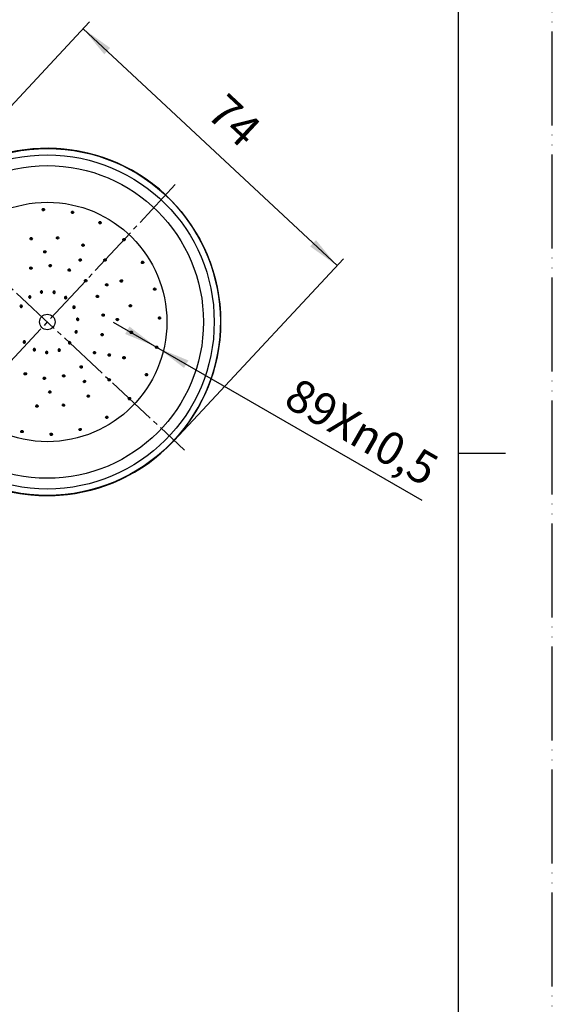
# Model space of a CAD drawing. Units: millimetres. Extents: x 0 to 426, y 0 to 594.
# Drawn here: x 306 to 420, y 180 to 389 of the extents above; entities that cross this region are included whole.
import ezdxf

# ---------------------------------------------------------------- set-up
doc = ezdxf.new("R2010")
doc.units = ezdxf.units.MM
doc.linetypes.add('DASH_CENTER', pattern=[14, 11, -1, 1, -1])
doc.linetypes.add('PHANTOM', pattern=[13, 10, -1, 0, -1, 0, -1])
for name, color, linetype in [('1', 7, 'Continuous'), ('COS_SKETCHS', 7, 'Continuous'), ('SURF', 7, 'Continuous')]:
    doc.layers.add(name, color=color, linetype=linetype)
doc.styles.add('CONVERTER_12', font='txt.shx', dxfattribs={"width": 0.9})
doc.dimstyles.new('ME10_DIM_19', dxfattribs={"dimtxt": 7, "dimasz": 7, "dimexe": 2, "dimexo": 0, "dimgap": 2, "dimtad": 1, "dimdsep": 46, "dimtxsty": 'CONVERTER_12', "dimsah": 1, "dimcen": 0.09, "dimclrd": 2, "dimclre": 2, "dimclrt": 7, "dimadec": 0, "dimazin": 0, "dimtfac": 1, "dimtdec": 4, "dimtix": 1, "dimtmove": 0, "dimatfit": 3, "dimfxl": 1, "dimtolj": 1, "dimtzin": 0, "dimarcsym": 0})

# ---------------------------------------------------------------- blocks, each defined once
blk = doc.blocks.new('S3964-80-MW2', base_point=(179.95, 374.41))
at = {"color": 7, "linetype": 'Continuous'}
for p, q in [((320.34, 333.53), (320.28, 333.61)), ((320.47, 333.47), (320.37, 333.5)), ((320.54, 333.96), (320.64, 333.92)), ((320.68, 333.9), (320.73, 333.81))]:
    blk.add_line(p, q, dxfattribs=at)
at = {"color": 9, "linetype": 'Continuous'}
blk.add_line((320.68, 333.9), (320.34, 333.53), dxfattribs=at)
at = {"color": 7, "linetype": 'Continuous'}
for points in [[(311.49, 348.62), (311.39, 348.64), (311.3, 348.71), (311.25, 348.81), (311.24, 348.92), (311.28, 349.02), (311.37, 349.09), (311.48, 349.12)], [(311.48, 349.12), (311.58, 349.1), (311.67, 349.04), (311.73, 348.94), (311.73, 348.83), (311.69, 348.72), (311.6, 348.65), (311.49, 348.62)], [(317.65, 348.03), (317.56, 348.08), (317.49, 348.16), (317.46, 348.27), (317.48, 348.38), (317.55, 348.47), (317.65, 348.52), (317.77, 348.52)], [(317.77, 348.52), (317.86, 348.47), (317.93, 348.39), (317.96, 348.28), (317.93, 348.16), (317.86, 348.08), (317.76, 348.03), (317.65, 348.03)], [(323.45, 345.86), (323.37, 345.93), (323.32, 346.03), (323.32, 346.15), (323.38, 346.25), (323.46, 346.31), (323.58, 346.33), (323.68, 346.31)], [(323.68, 346.31), (323.76, 346.24), (323.81, 346.13), (323.81, 346.02), (323.75, 345.92), (323.67, 345.86), (323.55, 345.84), (323.45, 345.86)], [(308.93, 342.41), (308.82, 342.41), (308.72, 342.46), (308.65, 342.55), (308.63, 342.66), (308.66, 342.77), (308.73, 342.86), (308.83, 342.9)], [(308.83, 342.9), (308.94, 342.9), (309.04, 342.85), (309.11, 342.76), (309.13, 342.65), (309.1, 342.54), (309.03, 342.46), (308.93, 342.41)], [(314.49, 342.61), (314.39, 342.64), (314.31, 342.72), (314.27, 342.82), (314.29, 342.94), (314.34, 343.03), (314.44, 343.09), (314.55, 343.1)], [(314.55, 343.1), (314.65, 343.07), (314.73, 342.99), (314.77, 342.88), (314.76, 342.77), (314.7, 342.67), (314.6, 342.62), (314.49, 342.61)], [(328.48, 342.27), (328.42, 342.36), (328.41, 342.47), (328.44, 342.58), (328.51, 342.66), (328.62, 342.7), (328.73, 342.69), (328.83, 342.64)], [(328.83, 342.64), (328.89, 342.55), (328.9, 342.44), (328.87, 342.33), (328.8, 342.25), (328.69, 342.21), (328.58, 342.22), (328.48, 342.27)], [(311.74, 339.64), (311.65, 339.68), (311.58, 339.77), (311.55, 339.87), (311.57, 339.99), (311.64, 340.07), (311.75, 340.12), (311.86, 340.12)], [(311.86, 340.12), (311.95, 340.08), (312.02, 339.99), (312.05, 339.88), (312.02, 339.77), (311.96, 339.68), (311.85, 339.64), (311.74, 339.64)], [(319.84, 341.07), (319.76, 341.13), (319.71, 341.23), (319.71, 341.35), (319.75, 341.45), (319.84, 341.52), (319.95, 341.55), (320.06, 341.52)], [(320.06, 341.52), (320.14, 341.46), (320.19, 341.36), (320.19, 341.25), (320.15, 341.14), (320.06, 341.07), (319.95, 341.05), (319.84, 341.07)], [(319.17, 337.96), (319.11, 338.04), (319.09, 338.15), (319.12, 338.26), (319.2, 338.34), (319.3, 338.39), (319.41, 338.38), (319.51, 338.32)], [(319.51, 338.32), (319.57, 338.23), (319.59, 338.12), (319.56, 338.01), (319.48, 337.93), (319.38, 337.89), (319.27, 337.9), (319.17, 337.96)], [(324.46, 337.96), (324.4, 338.04), (324.38, 338.15), (324.41, 338.26), (324.49, 338.34), (324.59, 338.39), (324.71, 338.38), (324.8, 338.32)], [(324.8, 338.32), (324.86, 338.23), (324.88, 338.12), (324.85, 338.01), (324.77, 337.93), (324.67, 337.89), (324.56, 337.9), (324.46, 337.96)], [(332.42, 337.5), (332.38, 337.6), (332.4, 337.71), (332.45, 337.8), (332.55, 337.87), (332.66, 337.88), (332.77, 337.84), (332.84, 337.76)], [(332.84, 337.76), (332.88, 337.66), (332.87, 337.55), (332.81, 337.45), (332.71, 337.39), (332.6, 337.38), (332.5, 337.42), (332.42, 337.5)], [(308.93, 336.19), (308.82, 336.16), (308.71, 336.18), (308.62, 336.25), (308.57, 336.35), (308.57, 336.46), (308.61, 336.56), (308.7, 336.64)], [(308.7, 336.64), (308.8, 336.66), (308.91, 336.64), (309, 336.57), (309.06, 336.47), (309.06, 336.36), (309.01, 336.26), (308.93, 336.19)], [(312.98, 336.67), (312.87, 336.68), (312.78, 336.74), (312.72, 336.83), (312.7, 336.94), (312.74, 337.05), (312.81, 337.13), (312.92, 337.17)], [(312.92, 337.17), (313.03, 337.16), (313.12, 337.1), (313.18, 337.01), (313.2, 336.89), (313.16, 336.79), (313.08, 336.71), (312.98, 336.67)], [(316.95, 335.74), (316.86, 335.79), (316.79, 335.87), (316.76, 335.98), (316.78, 336.09), (316.85, 336.18), (316.96, 336.23), (317.07, 336.23)], [(317.07, 336.23), (317.16, 336.18), (317.23, 336.1), (317.26, 335.98), (317.23, 335.87), (317.17, 335.79), (317.06, 335.74), (316.95, 335.74)], [(320.28, 333.61), (320.26, 333.72), (320.28, 333.82), (320.34, 333.9), (320.44, 333.95), (320.54, 333.96)], [(320.37, 333.5), (320.35, 333.52), (320.34, 333.53)], [(320.73, 333.81), (320.76, 333.71), (320.73, 333.61), (320.66, 333.52), (320.57, 333.47), (320.47, 333.47)], [(320.64, 333.92), (320.66, 333.91), (320.68, 333.9)], [(327.89, 333.57), (327.86, 333.67), (327.88, 333.78), (327.94, 333.87), (328.04, 333.93), (328.15, 333.94), (328.25, 333.89), (328.33, 333.81)], [(328.33, 333.81), (328.36, 333.71), (328.34, 333.6), (328.28, 333.5), (328.18, 333.45), (328.07, 333.44), (327.96, 333.49), (327.89, 333.57)], [(311.03, 331.56), (310.93, 331.52), (310.86, 331.43), (310.83, 331.32), (310.86, 331.21), (310.92, 331.12), (311.02, 331.08), (311.13, 331.07)], [(311.13, 331.07), (311.23, 331.12), (311.3, 331.2), (311.33, 331.31), (311.31, 331.42), (311.24, 331.51), (311.14, 331.56), (311.03, 331.56)], [(313.84, 331.51), (313.73, 331.51), (313.63, 331.47), (313.56, 331.38), (313.53, 331.26), (313.56, 331.16), (313.63, 331.07), (313.73, 331.03)], [(313.73, 331.03), (313.84, 331.03), (313.94, 331.08), (314.01, 331.16), (314.03, 331.27), (314.01, 331.38), (313.94, 331.47), (313.84, 331.51)], [(324.76, 332.79), (324.75, 332.89), (324.79, 333), (324.87, 333.07), (324.98, 333.11), (325.09, 333.09), (325.18, 333.03), (325.24, 332.93)], [(325.24, 332.93), (325.25, 332.83), (325.21, 332.72), (325.13, 332.64), (325.02, 332.61), (324.91, 332.63), (324.82, 332.69), (324.76, 332.79)], [(334.99, 331.87), (334.98, 331.97), (335.02, 332.08), (335.1, 332.15), (335.21, 332.19), (335.32, 332.17), (335.41, 332.11), (335.46, 332.01)], [(335.46, 332.01), (335.47, 331.91), (335.43, 331.8), (335.35, 331.72), (335.24, 331.69), (335.13, 331.71), (335.04, 331.77), (334.99, 331.87)], [(308.45, 330.47), (308.38, 330.38), (308.34, 330.27), (308.36, 330.16), (308.43, 330.07), (308.53, 330.02), (308.64, 330.02), (308.74, 330.06)], [(308.74, 330.06), (308.81, 330.14), (308.84, 330.25), (308.83, 330.35), (308.76, 330.45), (308.66, 330.5), (308.55, 330.51), (308.45, 330.47)], [(316.38, 330.33), (316.28, 330.37), (316.17, 330.37), (316.07, 330.32), (316, 330.22), (315.98, 330.12), (316.01, 330.01), (316.08, 329.93)], [(316.08, 329.93), (316.18, 329.88), (316.3, 329.89), (316.39, 329.94), (316.46, 330.03), (316.48, 330.14), (316.45, 330.25), (316.38, 330.33)], [(322.81, 330.24), (322.77, 330.33), (322.77, 330.44), (322.82, 330.54), (322.91, 330.61), (323.02, 330.64), (323.13, 330.61), (323.21, 330.54)], [(323.21, 330.54), (323.26, 330.44), (323.26, 330.33), (323.21, 330.23), (323.11, 330.16), (323.01, 330.14), (322.9, 330.16), (322.81, 330.24)], [(306.54, 328.41), (306.5, 328.31), (306.52, 328.2), (306.58, 328.1), (306.68, 328.05), (306.79, 328.04), (306.89, 328.08), (306.96, 328.16)], [(306.96, 328.16), (307, 328.26), (306.98, 328.37), (306.93, 328.46), (306.83, 328.52), (306.72, 328.53), (306.61, 328.49), (306.54, 328.41)], [(318.23, 328.21), (318.15, 328.29), (318.05, 328.34), (317.93, 328.33), (317.83, 328.27), (317.77, 328.18), (317.76, 328.07), (317.79, 327.97)], [(317.79, 327.97), (317.86, 327.89), (317.96, 327.84), (318.07, 327.85), (318.17, 327.9), (318.24, 328), (318.26, 328.11), (318.23, 328.21)], [(329.79, 328.33), (329.8, 328.44), (329.85, 328.54), (329.94, 328.61), (330.05, 328.63), (330.15, 328.6), (330.24, 328.53), (330.29, 328.43)], [(330.29, 328.43), (330.28, 328.32), (330.23, 328.22), (330.14, 328.15), (330.03, 328.13), (329.92, 328.16), (329.84, 328.23), (329.79, 328.33)], [(319.05, 325.53), (319.01, 325.63), (318.93, 325.71), (318.83, 325.75), (318.71, 325.74), (318.62, 325.68), (318.56, 325.59), (318.55, 325.48)], [(318.55, 325.48), (318.58, 325.38), (318.66, 325.3), (318.76, 325.26), (318.87, 325.27), (318.97, 325.32), (319.03, 325.42), (319.05, 325.53)], [(323.99, 326.33), (323.98, 326.43), (324.02, 326.54), (324.1, 326.61), (324.21, 326.65), (324.32, 326.63), (324.42, 326.57), (324.47, 326.47)], [(324.47, 326.47), (324.48, 326.37), (324.44, 326.26), (324.36, 326.18), (324.25, 326.15), (324.14, 326.17), (324.05, 326.23), (323.99, 326.33)], [(327.02, 325.52), (327.06, 325.61), (327.15, 325.68), (327.26, 325.71), (327.37, 325.69), (327.46, 325.62), (327.51, 325.51), (327.51, 325.4)], [(327.51, 325.4), (327.46, 325.31), (327.37, 325.24), (327.26, 325.21), (327.15, 325.24), (327.07, 325.3), (327.02, 325.41), (327.02, 325.52)], [(336.01, 325.77), (336.03, 325.87), (336.09, 325.96), (336.19, 326.01), (336.3, 326.02), (336.4, 325.98), (336.48, 325.89), (336.51, 325.78)], [(336.51, 325.78), (336.49, 325.68), (336.42, 325.59), (336.32, 325.53), (336.21, 325.53), (336.11, 325.57), (336.04, 325.66), (336.01, 325.77)], [(318.7, 322.74), (318.72, 322.85), (318.68, 322.96), (318.6, 323.04), (318.49, 323.07), (318.38, 323.06), (318.29, 322.99), (318.23, 322.9)], [(329.99, 322.77), (330.02, 322.87), (330.1, 322.95), (330.21, 322.99), (330.32, 322.97), (330.41, 322.91), (330.47, 322.82), (330.49, 322.71)], [(307.6, 320.84), (307.52, 320.9), (307.41, 320.92), (307.3, 320.9), (307.22, 320.82), (307.17, 320.72), (307.18, 320.6), (307.23, 320.51)], [(318.23, 322.9), (318.22, 322.79), (318.26, 322.69), (318.33, 322.61), (318.44, 322.57), (318.55, 322.59), (318.65, 322.65), (318.7, 322.74)], [(323.76, 322.25), (323.79, 322.35), (323.87, 322.44), (323.97, 322.48), (324.08, 322.48), (324.18, 322.43), (324.24, 322.33), (324.26, 322.23)], [(324.26, 322.23), (324.24, 322.12), (324.16, 322.04), (324.06, 321.99), (323.94, 322), (323.85, 322.05), (323.78, 322.14), (323.76, 322.25)], [(330.49, 322.71), (330.45, 322.61), (330.37, 322.53), (330.26, 322.49), (330.15, 322.5), (330.06, 322.56), (330, 322.66), (329.99, 322.77)], [(307.23, 320.51), (307.32, 320.44), (307.43, 320.42), (307.54, 320.46), (307.62, 320.53), (307.66, 320.63), (307.66, 320.74), (307.6, 320.84)], [(309.68, 319.27), (309.57, 319.3), (309.46, 319.27), (309.38, 319.2), (309.33, 319.1), (309.33, 318.99), (309.38, 318.89), (309.47, 318.82)], [(309.47, 318.82), (309.58, 318.8), (309.69, 318.82), (309.77, 318.9), (309.82, 319), (309.82, 319.11), (309.76, 319.21), (309.68, 319.27)], [(314.76, 319.18), (314.67, 319.12), (314.62, 319.02), (314.61, 318.91), (314.66, 318.81), (314.74, 318.73), (314.85, 318.7), (314.96, 318.72)], [(314.96, 318.72), (315.05, 318.79), (315.1, 318.89), (315.11, 319), (315.06, 319.11), (314.97, 319.18), (314.87, 319.2), (314.76, 319.18)], [(316.89, 320.68), (316.84, 320.58), (316.83, 320.47), (316.87, 320.37), (316.95, 320.29), (317.06, 320.26), (317.17, 320.27), (317.26, 320.33)], [(317.26, 320.33), (317.31, 320.43), (317.32, 320.54), (317.28, 320.65), (317.19, 320.72), (317.09, 320.75), (316.98, 320.74), (316.89, 320.68)], [(335.41, 319.61), (335.46, 319.7), (335.55, 319.77), (335.65, 319.8), (335.77, 319.78), (335.85, 319.71), (335.9, 319.6), (335.9, 319.49)], [(335.9, 319.49), (335.86, 319.4), (335.77, 319.33), (335.66, 319.3), (335.55, 319.33), (335.46, 319.39), (335.41, 319.5), (335.41, 319.61)], [(312.21, 318.69), (312.1, 318.67), (312.02, 318.6), (311.97, 318.5), (311.96, 318.39), (312.01, 318.28), (312.1, 318.21), (312.2, 318.19)], [(312.2, 318.19), (312.31, 318.21), (312.4, 318.28), (312.45, 318.38), (312.45, 318.5), (312.4, 318.6), (312.32, 318.66), (312.21, 318.69)], [(322.62, 318.3), (322.55, 318.22), (322.46, 318.16), (322.34, 318.16), (322.24, 318.2), (322.17, 318.28), (322.14, 318.39), (322.16, 318.5)], [(322.16, 318.5), (322.22, 318.59), (322.31, 318.64), (322.42, 318.65), (322.53, 318.61), (322.6, 318.52), (322.63, 318.41), (322.62, 318.3)], [(325.7, 317.75), (325.62, 317.69), (325.51, 317.67), (325.4, 317.7), (325.31, 317.78), (325.27, 317.88), (325.28, 317.99), (325.34, 318.09)], [(325.34, 318.09), (325.43, 318.15), (325.54, 318.17), (325.64, 318.14), (325.73, 318.06), (325.77, 317.96), (325.76, 317.85), (325.7, 317.75)], [(328.91, 317.2), (328.84, 317.12), (328.74, 317.07), (328.63, 317.07), (328.53, 317.11), (328.46, 317.2), (328.43, 317.31), (328.45, 317.42)], [(328.45, 317.42), (328.52, 317.5), (328.62, 317.55), (328.73, 317.55), (328.83, 317.51), (328.9, 317.42), (328.93, 317.31), (328.91, 317.2)], [(319.73, 315.18), (319.64, 315.12), (319.53, 315.11), (319.42, 315.14), (319.34, 315.22), (319.3, 315.32), (319.31, 315.43), (319.36, 315.52)], [(319.36, 315.52), (319.45, 315.59), (319.56, 315.6), (319.66, 315.57), (319.75, 315.5), (319.79, 315.39), (319.78, 315.28), (319.73, 315.18)], [(307.58, 313.65), (307.48, 313.69), (307.41, 313.78), (307.38, 313.89), (307.41, 314), (307.48, 314.09), (307.58, 314.14), (307.69, 314.14)], [(307.69, 314.14), (307.79, 314.09), (307.86, 314), (307.88, 313.9), (307.86, 313.79), (307.79, 313.7), (307.69, 313.65), (307.58, 313.65)], [(311.72, 312.71), (311.62, 312.72), (311.52, 312.77), (311.46, 312.87), (311.44, 312.98), (311.48, 313.09), (311.56, 313.17), (311.66, 313.2)], [(311.66, 313.2), (311.77, 313.19), (311.87, 313.14), (311.93, 313.04), (311.94, 312.93), (311.91, 312.83), (311.83, 312.74), (311.72, 312.71)], [(315.94, 313.24), (315.84, 313.21), (315.73, 313.23), (315.64, 313.3), (315.59, 313.4), (315.59, 313.51), (315.63, 313.61), (315.72, 313.69)], [(315.72, 313.69), (315.82, 313.71), (315.93, 313.69), (316.02, 313.63), (316.07, 313.53), (316.08, 313.41), (316.03, 313.31), (315.94, 313.24)], [(320.32, 312.02), (320.21, 312.01), (320.11, 312.05), (320.03, 312.13), (319.99, 312.24), (320.01, 312.35), (320.08, 312.44), (320.17, 312.5)], [(320.17, 312.5), (320.28, 312.51), (320.38, 312.47), (320.46, 312.39), (320.49, 312.28), (320.48, 312.17), (320.41, 312.08), (320.32, 312.02)], [(325.71, 312.46), (325.62, 312.4), (325.51, 312.38), (325.4, 312.41), (325.32, 312.49), (325.28, 312.59), (325.28, 312.7), (325.34, 312.8)], [(325.34, 312.8), (325.43, 312.86), (325.54, 312.88), (325.64, 312.85), (325.73, 312.77), (325.77, 312.67), (325.76, 312.55), (325.71, 312.46)], [(333.69, 313.58), (333.62, 313.5), (333.52, 313.45), (333.4, 313.45), (333.3, 313.51), (333.24, 313.59), (333.22, 313.71), (333.25, 313.81)], [(333.25, 313.81), (333.32, 313.89), (333.42, 313.94), (333.53, 313.94), (333.63, 313.88), (333.7, 313.8), (333.72, 313.68), (333.69, 313.58)], [(312.79, 309.75), (312.69, 309.8), (312.62, 309.89), (312.59, 310), (312.62, 310.11), (312.69, 310.19), (312.79, 310.24), (312.9, 310.24)], [(312.9, 310.24), (313, 310.2), (313.07, 310.11), (313.09, 310), (313.07, 309.89), (313, 309.8), (312.9, 309.75), (312.79, 309.75)], [(321.19, 308.93), (321.09, 308.9), (320.98, 308.92), (320.89, 308.98), (320.83, 309.08), (320.83, 309.19), (320.87, 309.3), (320.95, 309.37)], [(320.95, 309.37), (321.05, 309.4), (321.16, 309.38), (321.26, 309.32), (321.31, 309.22), (321.32, 309.11), (321.28, 309.01), (321.19, 308.93)], [(330.02, 308.43), (329.93, 308.37), (329.82, 308.35), (329.71, 308.39), (329.63, 308.46), (329.59, 308.57), (329.6, 308.68), (329.65, 308.77)], [(329.65, 308.77), (329.74, 308.84), (329.85, 308.85), (329.96, 308.82), (330.04, 308.75), (330.08, 308.64), (330.08, 308.53), (330.02, 308.43)], [(310.09, 306.77), (309.99, 306.81), (309.91, 306.89), (309.87, 307), (309.89, 307.11), (309.95, 307.2), (310.04, 307.26), (310.15, 307.27)], [(310.15, 307.27), (310.25, 307.24), (310.33, 307.16), (310.37, 307.05), (310.36, 306.94), (310.3, 306.85), (310.2, 306.79), (310.09, 306.77)], [(315.81, 306.97), (315.71, 306.98), (315.61, 307.03), (315.54, 307.12), (315.52, 307.23), (315.54, 307.34), (315.62, 307.42), (315.72, 307.47)], [(315.72, 307.47), (315.82, 307.46), (315.92, 307.41), (315.99, 307.32), (316.02, 307.21), (315.99, 307.11), (315.91, 307.02), (315.81, 306.97)], [(325.15, 304.42), (325.04, 304.38), (324.93, 304.39), (324.84, 304.45), (324.78, 304.55), (324.76, 304.66), (324.8, 304.76), (324.88, 304.84)], [(324.88, 304.84), (324.98, 304.88), (325.09, 304.86), (325.19, 304.81), (325.25, 304.71), (325.26, 304.6), (325.22, 304.49), (325.15, 304.42)], [(319.4, 301.8), (319.29, 301.79), (319.19, 301.83), (319.11, 301.91), (319.07, 302.02), (319.09, 302.13), (319.16, 302.22), (319.25, 302.27)], [(319.25, 302.27), (319.36, 302.28), (319.46, 302.24), (319.54, 302.16), (319.57, 302.05), (319.56, 301.94), (319.49, 301.85), (319.4, 301.8)], [(306.88, 301.36), (306.78, 301.4), (306.71, 301.49), (306.68, 301.6), (306.71, 301.71), (306.78, 301.8), (306.88, 301.85), (306.99, 301.85)], [(306.99, 301.85), (307.09, 301.8), (307.16, 301.71), (307.18, 301.61), (307.16, 301.49), (307.09, 301.41), (306.99, 301.36), (306.88, 301.36)], [(313.17, 300.75), (313.06, 300.77), (312.97, 300.84), (312.92, 300.94), (312.91, 301.05), (312.96, 301.15), (313.04, 301.22), (313.15, 301.25)], [(313.15, 301.25), (313.25, 301.23), (313.34, 301.17), (313.4, 301.07), (313.4, 300.96), (313.36, 300.85), (313.27, 300.78), (313.17, 300.75)]]:
    blk.add_lwpolyline(points, dxfattribs=at)
for radius in [36.95, 1.65]:
    blk.add_circle((312.32, 324.94), radius, dxfattribs=at)
at = {"layer": '1', "color": 7, "linetype": 'Continuous'}
blk.add_circle((335.66, 319.56), 0.25, dxfattribs=at)
at = {"layer": 'COS_SKETCHS', "color": 7, "linetype": 'PHANTOM'}
for p, q in [((332.4, 337.53), (332.82, 337.8)), ((324.78, 332.75), (325.19, 333.01)), ((327.02, 325.45), (327.5, 325.47)), ((318.23, 322.9), (318.7, 322.74)), ((325.31, 318.03), (325.73, 317.81)), ((328.45, 317.42), (328.91, 317.2)), ((319.4, 315.55), (319.69, 315.16)), ((315.76, 313.7), (315.9, 313.23)), ((333.25, 313.81), (333.69, 313.58))]:
    blk.add_line(p, q, dxfattribs=at)
for radius, start, end in [(23.95, 91.418, 92.5819), (23.95, 76.4178, 77.582), (23.95, 61.4178, 62.582), (18.05, 100.2275, 101.7723), (18.05, 82.2277, 83.7722), (23.95, 46.4179, 47.5819), (14.95, 91.0475, 92.9498), (18.05, 64.2275, 65.7723), (14.8, 91.2604, 92.7307), (14.8, 61.2685, 62.7381), (14.95, 61.0465, 62.9509), (18.05, 46.2277, 47.7722), (23.95, 31.418, 32.5819), (12, 105.8175, 108.1815), (11.9, 105.92, 108.0947), (12, 85.8153, 88.1795), (11.9, 85.922, 88.0877), (11.9, 65.9226, 68.089), (12, 65.8154, 68.1797), (11.9, 45.9259, 48.0735), (12, 45.8288, 48.1705), (18.05, 28.2275, 29.7723), (14.8, 31.2604, 32.7307), (14.95, 31.0475, 32.9498), (23.95, 16.4178, 17.582), (6.5, 122.8549, 127.1445), (6.5, 98.8549, 103.1445), (6.5, 74.8549, 79.1445), (6.5, 50.8549, 55.1445), (11.9, 25.922, 28.0877), (12, 25.8153, 28.1795), (6.5, 146.8549, 151.1445), (6.5, 26.8549, 31.1445), (18.05, 10.2277, 11.7722), (6.5, 2.8549, 7.1445), (11.9, 5.9226, 8.089), (12, 5.8154, 8.1797), (14.8, 1.2685, 2.7381), (14.95, 1.0465, 2.9509), (23.95, 1.4178, 2.582), (6.5, 338.8549, 343.1445), (11.9, 345.92, 348.0947), (12, 345.8175, 348.1815), (18.05, 352.2275, 353.7723), (6.5, 218.8549, 223.1445), (6.5, 242.8549, 247.1445), (6.5, 290.8549, 295.1445), (6.5, 314.8549, 319.1445), (23.95, 346.4179, 347.5819), (6.5, 266.8549, 271.1445), (11.9, 325.922, 328.0877), (12, 325.8153, 328.1795), (14.8, 331.2604, 332.7307), (14.95, 331.0475, 332.9498), (18.05, 334.2277, 335.7722), (11.9, 305.9226, 308.089), (12, 305.8154, 308.1797), (12, 245.8154, 248.1797), (11.9, 245.9226, 248.089), (12, 265.8153, 268.1795), (11.9, 265.922, 268.0877), (11.9, 285.92, 288.0947), (12, 285.8175, 288.1815), (18.05, 316.2275, 317.7723), (23.95, 331.418, 332.5819), (14.8, 301.2685, 302.7381), (14.95, 301.0465, 302.9509), (14.95, 271.0475, 272.9498), (14.8, 271.2604, 272.7307), (18.05, 298.2277, 299.7722), (23.95, 316.4178, 317.582), (18.05, 262.2277, 263.7722), (18.05, 280.2275, 281.7723), (23.95, 301.4178, 302.582), (23.95, 286.4179, 287.5819), (23.95, 256.4178, 257.582), (23.95, 271.418, 272.5819)]:
    blk.add_arc((312.32, 324.94), radius, start, end, dxfattribs=at)
at = {"layer": 'SURF', "color": 9, "linetype": 'Continuous'}
for radius in [35.59, 33.3, 25.5]:
    blk.add_circle((312.32, 324.94), radius, dxfattribs=at)
at = {"layer": 'SURF', "color": 7, "linetype": 'Continuous'}
blk.add_arc((312.32, 324.94), 37, 236.6787, 217.3243, dxfattribs=at)
at = {"layer": 'SURF', "color": 9, "linetype": 'Continuous'}
blk.add_arc((312.32, 324.94), 36.97, 231.4136, 222.5877, dxfattribs=at)
blk = doc.blocks.new('S7964-80XA-MW2', base_point=(220.55, 335.63))
at = {"layer": '1', "color": 2, "linetype": 'Continuous'}
blk.add_line((339.38, 299.71), (345.39, 306.15), dxfattribs=at)
at = {"layer": '1'}
blk.add_blockref('S3964-80-MW2', (179.95, 374.41), dxfattribs=at)
blk = doc.blocks.new('開示A4')
at = {"layer": '1', "color": 4, "linetype": 'PHANTOM'}
blk.add_line((210, 0), (210, 297), dxfattribs=at)
at = {"layer": '1', "color": 7, "linetype": 'Continuous'}
for p, q in [((200, 148.5), (200, 287)), ((200, 10), (200, 148.5))]:
    blk.add_line(p, q, dxfattribs=at)
at = {"layer": '1', "color": 2, "linetype": 'Continuous'}
blk.add_line((200, 148.5), (205, 148.5), dxfattribs=at)
blk = doc.blocks.new('*D18')
at = {"layer": '1', "color": 2, "linetype": 'Continuous'}
for p, q in [((288.78, 353.94), (321.34, 388.86)), ((319.98, 387.4), (374.09, 336.94)), ((345.39, 306.15), (375.46, 338.4))]:
    blk.add_line(p, q, dxfattribs=at)
at = {"layer": '1', "color": 2}
for points in [[(325.73, 383.3), (324.47, 381.95), (319.98, 387.4)], [(368.35, 341.04), (369.6, 342.38), (374.09, 336.94)]]:
    blk.add_solid(points, dxfattribs=at)
at = {"layer": '1', "color": 7, "insert": (344.44, 367.32), "char_height": 7, "attachment_point": 7, "rotation": 317, "line_spacing_factor": 0.60024, "style": 'CONVERTER_12'}
blk.add_mtext('74', dxfattribs=at)
blk = doc.blocks.new('*D21')
at = {"layer": '1', "color": 2, "linetype": 'Continuous'}
blk.add_line((326.34, 324.92), (392.17, 287.01), dxfattribs=at)
at = {"layer": '1', "color": 2}
for points in [[(328.92, 322.38), (329.84, 323.97), (335.44, 319.68)], [(342.4, 316.74), (341.48, 315.14), (335.88, 319.43)]]:
    blk.add_solid(points, dxfattribs=at)
at = {"layer": '1', "color": 7, "insert": (362.4, 307.27), "char_height": 7, "attachment_point": 7, "rotation": 330.0614, "line_spacing_factor": 0.60024, "style": 'CONVERTER_12'}
blk.add_mtext('\\C7;89X{\\Fgdt;n}\\C7;0,5', dxfattribs=at)

msp = doc.modelspace()

# ---------------------------------------------------------------- linework, layer by layer
at = {"layer": '1', "color": 2, "linetype": 'DASH_CENTER'}
for p, q in [((339.598, 354.189), (181.342, 184.48)), ((285.265, 350.169), (341.572, 297.661))]:
    msp.add_line(p, q, dxfattribs=at)

# ---------------------------------------------------------------- block references
msp.add_blockref('S7964-80XA-MW2', (220.547, 335.63))
at = {"layer": '1', "xscale": 2, "yscale": 2, "zscale": 2}
msp.add_blockref('開示A4', (0, 0), dxfattribs=at)
at = {"layer": '1'}
msp.add_blockref('*D21', (0, 0), dxfattribs=at)

# ---------------------------------------------------------------- dimensions: what is measured, and where the dimension line sits
dim = msp.add_linear_dim(base=(319.981, 387.397), p1=(345.385, 306.149), p2=(288.779, 353.938), angle=317, text='74', dimstyle='ME10_DIM_19', dxfattribs=at)
dim.commit()
dim.dimension.update_dxf_attribs({"geometry": '*D18', "text_midpoint": (350.67, 366.3), "text_rotation": -43})

doc.saveas('drawing.dxf')
